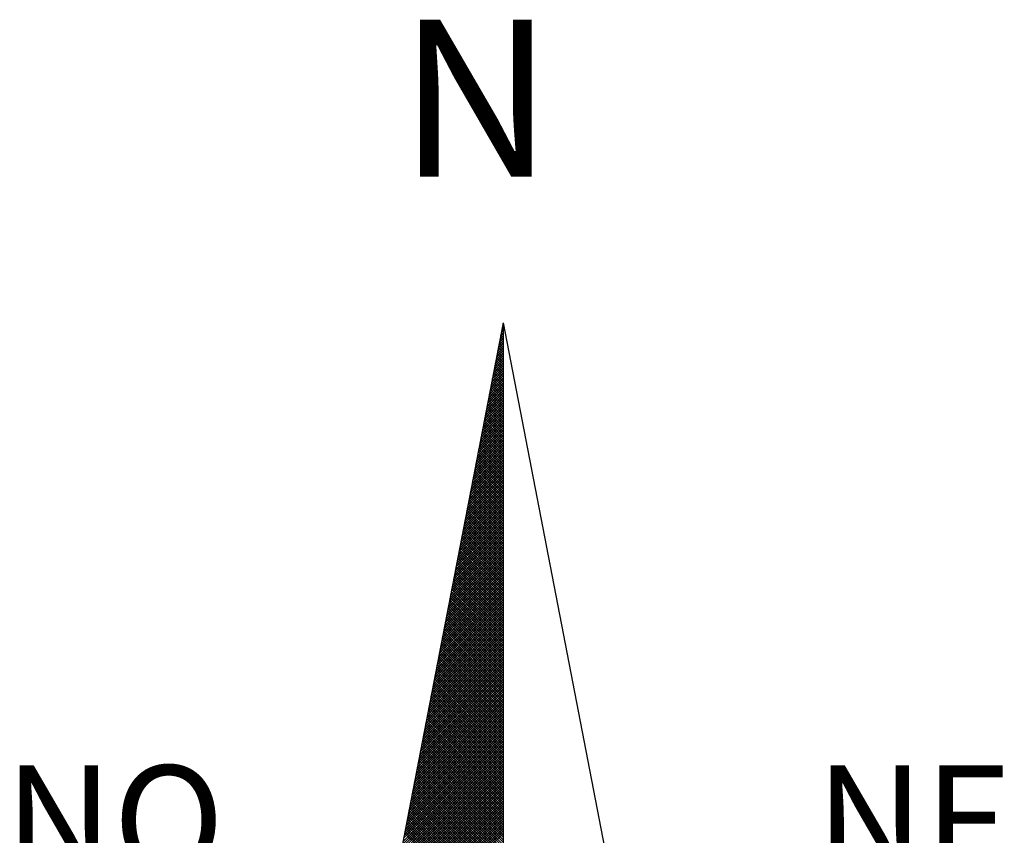
# Model space of a CAD drawing. Extents: x 182126 to 182220, y 1677486 to 1677623.
# Drawn here: x 182202 to 182208, y 1677598 to 1677603 of the extents above; entities that cross this region are included whole.
import ezdxf

# ---------------------------------------------------------------- set-up
doc = ezdxf.new("R2010")
doc.units = 0
doc.header["$MEASUREMENT"] = 0
doc.layers.get('0').update_dxf_attribs({"linetype": 'CONTINUOUS'})
doc.layers.add('NORTE', color=7, linetype='CONTINUOUS')
doc.layers.add('T-DIM', color=1, linetype='CONTINUOUS')
doc.styles.add('ROMANT', font='romant', dxfattribs={"height": 0.2})

# ---------------------------------------------------------------- blocks, each defined once
blk = doc.blocks.new('*X13')
at = {"color": 0}
for p, q in [((182559.3265, 1662942.103), (182559.3401, 1662942.1166)), ((182559.3401, 1662942.1064), (182559.3293, 1662942.1172)), ((182559.3308, 1662942.1249), (182559.3401, 1662942.1343)), ((182559.3401, 1662942.1241), (182559.3321, 1662942.132)), ((182559.335, 1662942.1468), (182559.3401, 1662942.1519)), ((182559.3401, 1662942.1417), (182559.335, 1662942.1469)), ((182559.3401, 1662942.1594), (182559.3378, 1662942.1617)), ((182559.3392, 1662942.1687), (182559.3401, 1662942.1696)), ((182559.3096, 1662942.0154), (182559.3401, 1662942.0459)), ((182559.3138, 1662942.0373), (182559.3401, 1662942.0636)), ((182559.3401, 1662942.018), (182559.315, 1662942.0431)), ((182559.3401, 1662942.0357), (182559.3178, 1662942.0579)), ((182559.3181, 1662942.0592), (182559.3401, 1662942.0812)), ((182559.3401, 1662942.0533), (182559.3207, 1662942.0728)), ((182559.3223, 1662942.0811), (182559.3401, 1662942.0989)), ((182559.3401, 1662942.071), (182559.3235, 1662942.0876)), ((182559.3401, 1662942.0887), (182559.3264, 1662942.1024)), ((182559.2927, 1662941.9278), (182559.3401, 1662941.9752)), ((182559.2969, 1662941.9497), (182559.3401, 1662941.9928)), ((182559.3401, 1662941.9296), (182559.3007, 1662941.969)), ((182559.3012, 1662941.9716), (182559.3401, 1662942.0105)), ((182559.3401, 1662941.9473), (182559.3035, 1662941.9839)), ((182559.3054, 1662941.9935), (182559.3401, 1662942.0282)), ((182559.3401, 1662941.965), (182559.3064, 1662941.9987)), ((182559.3401, 1662941.9826), (182559.3093, 1662942.0135)), ((182559.3401, 1662942.0003), (182559.3121, 1662942.0283)), ((182559.2758, 1662941.8402), (182559.3401, 1662941.9045)), ((182559.28, 1662941.8621), (182559.3401, 1662941.9221)), ((182559.2843, 1662941.884), (182559.3401, 1662941.9398)), ((182559.3401, 1662941.8412), (182559.2864, 1662941.8949)), ((182559.2885, 1662941.9059), (182559.3401, 1662941.9575)), ((182559.3401, 1662941.8589), (182559.2892, 1662941.9098)), ((182559.3401, 1662941.8766), (182559.2921, 1662941.9246)), ((182559.3401, 1662941.8942), (182559.295, 1662941.9394)), ((182559.3401, 1662941.9119), (182559.2978, 1662941.9542)), ((182559.2589, 1662941.7525), (182559.3401, 1662941.8337)), ((182559.2631, 1662941.7744), (182559.3401, 1662941.8514)), ((182559.2674, 1662941.7964), (182559.3401, 1662941.8691)), ((182559.2716, 1662941.8183), (182559.3401, 1662941.8868)), ((182559.3401, 1662941.7705), (182559.2749, 1662941.8357)), ((182559.3401, 1662941.7882), (182559.2778, 1662941.8505)), ((182559.3401, 1662941.8059), (182559.2807, 1662941.8653)), ((182559.3401, 1662941.8235), (182559.2835, 1662941.8801)), ((182559.242, 1662941.6649), (182559.3401, 1662941.763)), ((182559.2462, 1662941.6868), (182559.3401, 1662941.7807)), ((182559.2505, 1662941.7087), (182559.3401, 1662941.7984)), ((182559.2547, 1662941.7306), (182559.3401, 1662941.8161)), ((182559.3401, 1662941.6821), (182559.2606, 1662941.7616)), ((182559.3401, 1662941.6998), (182559.2635, 1662941.7764)), ((182559.3401, 1662941.7175), (182559.2664, 1662941.7912)), ((182559.3401, 1662941.7351), (182559.2692, 1662941.806)), ((182559.3401, 1662941.7528), (182559.2721, 1662941.8208)), ((182559.2251, 1662941.5773), (182559.3401, 1662941.6923)), ((182559.2293, 1662941.5992), (182559.3401, 1662941.71)), ((182559.2335, 1662941.6211), (182559.3401, 1662941.7277)), ((182559.2378, 1662941.643), (182559.3401, 1662941.7454)), ((182559.3401, 1662941.5937), (182559.2464, 1662941.6875)), ((182559.3401, 1662941.6114), (182559.2492, 1662941.7023)), ((182559.3401, 1662941.6291), (182559.2521, 1662941.7171)), ((182559.3401, 1662941.6468), (182559.2549, 1662941.7319)), ((182559.3401, 1662941.6644), (182559.2578, 1662941.7468)), ((182559.2082, 1662941.4897), (182559.3401, 1662941.6216)), ((182559.2124, 1662941.5116), (182559.3401, 1662941.6393)), ((182559.2166, 1662941.5335), (182559.3401, 1662941.657)), ((182559.2209, 1662941.5554), (182559.3401, 1662941.6746)), ((182559.3401, 1662941.5053), (182559.2321, 1662941.6134)), ((182559.3401, 1662941.523), (182559.2349, 1662941.6282)), ((182559.3401, 1662941.5407), (182559.2378, 1662941.643)), ((182559.3401, 1662941.5584), (182559.2406, 1662941.6578)), ((182559.3401, 1662941.576), (182559.2435, 1662941.6727)), ((182559.1913, 1662941.4021), (182559.3401, 1662941.5509)), ((182559.1955, 1662941.424), (182559.3401, 1662941.5686)), ((182559.1997, 1662941.4459), (182559.3401, 1662941.5863)), ((182559.204, 1662941.4678), (182559.3401, 1662941.6039)), ((182559.3401, 1662941.4346), (182559.2206, 1662941.5541)), ((182559.3401, 1662941.4523), (182559.2235, 1662941.5689)), ((182559.3401, 1662941.47), (182559.2263, 1662941.5838)), ((182559.3401, 1662941.4877), (182559.2292, 1662941.5986)), ((182559.1744, 1662941.3145), (182559.3401, 1662941.4802)), ((182559.1786, 1662941.3364), (182559.3401, 1662941.4979)), ((182559.1828, 1662941.3583), (182559.3401, 1662941.5155)), ((182559.1871, 1662941.3802), (182559.3401, 1662941.5332)), ((182559.3401, 1662941.3462), (182559.2063, 1662941.48)), ((182559.3401, 1662941.3639), (182559.2092, 1662941.4948)), ((182559.3401, 1662941.3816), (182559.212, 1662941.5097)), ((182559.3401, 1662941.3993), (182559.2149, 1662941.5245)), ((182559.3401, 1662941.4169), (182559.2178, 1662941.5393)), ((182559.1575, 1662941.2268), (182559.3401, 1662941.4095)), ((182559.1617, 1662941.2488), (182559.3401, 1662941.4272)), ((182559.1659, 1662941.2707), (182559.3401, 1662941.4448)), ((182559.1702, 1662941.2926), (182559.3401, 1662941.4625)), ((182559.3401, 1662941.2579), (182559.192, 1662941.4059)), ((182559.3401, 1662941.2755), (182559.1949, 1662941.4207)), ((182559.3401, 1662941.2932), (182559.1977, 1662941.4356)), ((182559.3401, 1662941.3109), (182559.2006, 1662941.4504)), ((182559.3401, 1662941.3286), (182559.2035, 1662941.4652)), ((182559.1406, 1662941.1392), (182559.3401, 1662941.3388)), ((182559.1448, 1662941.1611), (182559.3401, 1662941.3564)), ((182559.149, 1662941.183), (182559.3401, 1662941.3741)), ((182559.1533, 1662941.2049), (182559.3401, 1662941.3918)), ((182559.3401, 1662941.1871), (182559.1806, 1662941.3467)), ((182559.3401, 1662941.2048), (182559.1835, 1662941.3615)), ((182559.3401, 1662941.2225), (182559.1863, 1662941.3763)), ((182559.3401, 1662941.2402), (182559.1892, 1662941.3911)), ((182559.1237, 1662941.0516), (182559.3401, 1662941.2681)), ((182559.1279, 1662941.0735), (182559.3401, 1662941.2857)), ((182559.1321, 1662941.0954), (182559.3401, 1662941.3034)), ((182559.1363, 1662941.1173), (182559.3401, 1662941.3211)), ((182559.3401, 1662941.0988), (182559.1663, 1662941.2726)), ((182559.3401, 1662941.1164), (182559.1692, 1662941.2874)), ((182559.3401, 1662941.1341), (182559.172, 1662941.3022)), ((182559.3401, 1662941.1518), (182559.1749, 1662941.317)), ((182559.3401, 1662941.1695), (182559.1777, 1662941.3318)), ((182559.1068, 1662940.964), (182559.3401, 1662941.1973)), ((182559.111, 1662940.9859), (182559.3401, 1662941.215)), ((182559.1152, 1662941.0078), (182559.3401, 1662941.2327)), ((182559.1194, 1662941.0297), (182559.3401, 1662941.2504)), ((182559.3401, 1662941.0104), (182559.152, 1662941.1985)), ((182559.3401, 1662941.028), (182559.1549, 1662941.2133)), ((182559.3401, 1662941.0457), (182559.1577, 1662941.2281)), ((182559.3401, 1662941.0634), (182559.1606, 1662941.2429)), ((182559.3401, 1662941.0811), (182559.1634, 1662941.2577)), ((182559.0899, 1662940.8764), (182559.3401, 1662941.1266)), ((182559.0941, 1662940.8983), (182559.3401, 1662941.1443)), ((182559.0983, 1662940.9202), (182559.3401, 1662941.162)), ((182559.1025, 1662940.9421), (182559.3401, 1662941.1797)), ((182559.3401, 1662940.922), (182559.1377, 1662941.1244)), ((182559.3401, 1662940.9397), (182559.1406, 1662941.1392)), ((182559.3401, 1662940.9573), (182559.1434, 1662941.154)), ((182559.3401, 1662940.975), (182559.1463, 1662941.1688)), ((182559.3401, 1662940.9927), (182559.1491, 1662941.1837)), ((182559.073, 1662940.7888), (182559.3401, 1662941.0559)), ((182559.0772, 1662940.8107), (182559.3401, 1662941.0736)), ((182559.0814, 1662940.8326), (182559.3401, 1662941.0913)), ((182559.0856, 1662940.8545), (182559.3401, 1662941.109)), ((182559.3401, 1662940.8513), (182559.1263, 1662941.0651)), ((182559.3401, 1662940.8689), (182559.1291, 1662941.0799)), ((182559.3401, 1662940.8866), (182559.132, 1662941.0947)), ((182559.3401, 1662940.9043), (182559.1348, 1662941.1096)), ((182559.056, 1662940.7012), (182559.3401, 1662940.9852)), ((182559.0603, 1662940.7231), (182559.3401, 1662941.0029)), ((182559.0645, 1662940.745), (182559.3401, 1662941.0206)), ((182559.0687, 1662940.7669), (182559.3401, 1662941.0382)), ((182559.3401, 1662940.7629), (182559.112, 1662940.991)), ((182559.3401, 1662940.7806), (182559.1148, 1662941.0058)), ((182559.3401, 1662940.7982), (182559.1177, 1662941.0206)), ((182559.3401, 1662940.8159), (182559.1206, 1662941.0355)), ((182559.3401, 1662940.8336), (182559.1234, 1662941.0503)), ((182559.0391, 1662940.6135), (182559.3401, 1662940.9145)), ((182559.0434, 1662940.6354), (182559.3401, 1662940.9322)), ((182559.0476, 1662940.6573), (182559.3401, 1662940.9499)), ((182559.0518, 1662940.6793), (182559.3401, 1662940.9675)), ((182559.3401, 1662940.6745), (182559.0977, 1662940.9169)), ((182559.3401, 1662940.6922), (182559.1005, 1662940.9317)), ((182559.3401, 1662940.7098), (182559.1034, 1662940.9466)), ((182559.3401, 1662940.7275), (182559.1063, 1662940.9614)), ((182559.3401, 1662940.7452), (182559.1091, 1662940.9762)), ((182559.0265, 1662940.5478), (182559.3401, 1662940.8615)), ((182559.0307, 1662940.5697), (182559.3401, 1662940.8791)), ((182559.0349, 1662940.5916), (182559.3401, 1662940.8968)), ((182559.3401, 1662940.6038), (182559.0862, 1662940.8576)), ((182559.3401, 1662940.6215), (182559.0891, 1662940.8725)), ((182559.3401, 1662940.6391), (182559.092, 1662940.8873)), ((182559.3401, 1662940.6568), (182559.0948, 1662940.9021)), ((182559.0096, 1662940.4602), (182559.3401, 1662940.7908)), ((182559.0138, 1662940.4821), (182559.3401, 1662940.8084)), ((182559.018, 1662940.504), (182559.3401, 1662940.8261)), ((182559.0222, 1662940.5259), (182559.3401, 1662940.8438)), ((182559.3401, 1662940.5154), (182559.0719, 1662940.7836)), ((182559.3401, 1662940.5331), (182559.0748, 1662940.7984)), ((182559.3401, 1662940.5507), (182559.0777, 1662940.8132)), ((182559.3401, 1662940.5684), (182559.0805, 1662940.828)), ((182559.3401, 1662940.5861), (182559.0834, 1662940.8428)), ((182558.9927, 1662940.3726), (182559.3401, 1662940.7201)), ((182558.9969, 1662940.3945), (182559.3401, 1662940.7377)), ((182559.0011, 1662940.4164), (182559.3401, 1662940.7554)), ((182559.0053, 1662940.4383), (182559.3401, 1662940.7731)), ((182559.3401, 1662940.427), (182559.0576, 1662940.7095)), ((182559.3401, 1662940.4447), (182559.0605, 1662940.7243)), ((182559.3401, 1662940.4624), (182559.0634, 1662940.7391)), ((182559.3401, 1662940.48), (182559.0662, 1662940.7539)), ((182559.3401, 1662940.4977), (182559.0691, 1662940.7687)), ((182558.9757, 1662940.285), (182559.3401, 1662940.6493)), ((182558.98, 1662940.3069), (182559.3401, 1662940.667)), ((182558.9842, 1662940.3288), (182559.3401, 1662940.6847)), ((182558.9884, 1662940.3507), (182559.3401, 1662940.7024)), ((182559.3401, 1662940.3386), (182559.0434, 1662940.6354)), ((182559.3401, 1662940.3563), (182559.0462, 1662940.6502)), ((182559.3401, 1662940.374), (182559.0491, 1662940.665)), ((182559.3401, 1662940.3916), (182559.0519, 1662940.6798)), ((182559.3401, 1662940.4093), (182559.0548, 1662940.6946)), ((182558.9588, 1662940.1974), (182559.3401, 1662940.5786)), ((182558.9631, 1662940.2193), (182559.3401, 1662940.5963)), ((182558.9673, 1662940.2412), (182559.3401, 1662940.614)), ((182558.9715, 1662940.2631), (182559.3401, 1662940.6317)), ((182559.3401, 1662940.2679), (182559.0319, 1662940.5761)), ((182559.3401, 1662940.2856), (182559.0348, 1662940.5909)), ((182559.3401, 1662940.3033), (182559.0376, 1662940.6057)), ((182559.3401, 1662940.3209), (182559.0405, 1662940.6205)), ((182558.9419, 1662940.1098), (182559.3401, 1662940.5079)), ((182558.9462, 1662940.1317), (182559.3401, 1662940.5256)), ((182558.9504, 1662940.1536), (182559.3401, 1662940.5433)), ((182558.9546, 1662940.1755), (182559.3401, 1662940.561)), ((182559.3401, 1662940.1795), (182559.0176, 1662940.502)), ((182559.3401, 1662940.1972), (182559.0205, 1662940.5168)), ((182559.3401, 1662940.2149), (182559.0233, 1662940.5316)), ((182559.3401, 1662940.2325), (182559.0262, 1662940.5465)), ((182559.3401, 1662940.2502), (182559.0291, 1662940.5613)), ((182558.925, 1662940.0221), (182559.3401, 1662940.4372)), ((182558.9293, 1662940.044), (182559.3401, 1662940.4549)), ((182558.9335, 1662940.0659), (182559.3401, 1662940.4726)), ((182558.9377, 1662940.0878), (182559.3401, 1662940.4902)), ((182559.3401, 1662940.0911), (182559.0033, 1662940.4279)), ((182559.3401, 1662940.1088), (182559.0062, 1662940.4427)), ((182559.3401, 1662940.1265), (182559.009, 1662940.4575)), ((182559.3401, 1662940.1442), (182559.0119, 1662940.4724)), ((182559.3401, 1662940.1618), (182559.0148, 1662940.4872)), ((182558.9081, 1662939.9345), (182559.3401, 1662940.3665)), ((182558.9124, 1662939.9564), (182559.3401, 1662940.3842)), ((182558.9166, 1662939.9783), (182559.3401, 1662940.4019)), ((182558.9208, 1662940.0002), (182559.3401, 1662940.4195)), ((182559.3401, 1662940.0204), (182558.9919, 1662940.3686)), ((182559.3401, 1662940.0381), (182558.9947, 1662940.3835)), ((182559.3401, 1662940.0558), (182558.9976, 1662940.3983)), ((182559.3401, 1662940.0734), (182559.0005, 1662940.4131)), ((182558.8912, 1662939.8469), (182559.3401, 1662940.2958)), ((182558.8955, 1662939.8688), (182559.3401, 1662940.3135)), ((182558.8997, 1662939.8907), (182559.3401, 1662940.3311)), ((182558.9039, 1662939.9126), (182559.3401, 1662940.3488)), ((182559.3401, 1662939.932), (182558.9776, 1662940.2945)), ((182559.3401, 1662939.9497), (182558.9805, 1662940.3094)), ((182559.3401, 1662939.9674), (182558.9833, 1662940.3242)), ((182559.3401, 1662939.9851), (182558.9862, 1662940.339)), ((182559.3401, 1662940.0027), (182558.989, 1662940.3538)), ((182558.8743, 1662939.7593), (182559.3401, 1662940.2251)), ((182558.8785, 1662939.7812), (182559.3401, 1662940.2428)), ((182558.8828, 1662939.8031), (182559.3401, 1662940.2604)), ((182558.887, 1662939.825), (182559.3401, 1662940.2781)), ((182559.3401, 1662939.8436), (182558.9633, 1662940.2204)), ((182559.3401, 1662939.8613), (182558.9662, 1662940.2353)), ((182559.3401, 1662939.879), (182558.969, 1662940.2501)), ((182559.3401, 1662939.8967), (182558.9719, 1662940.2649)), ((182559.3401, 1662939.9143), (182558.9747, 1662940.2797)), ((182558.8574, 1662939.6717), (182559.3401, 1662940.1544)), ((182558.8616, 1662939.6936), (182559.3401, 1662940.172)), ((182558.8659, 1662939.7155), (182559.3401, 1662940.1897)), ((182558.8701, 1662939.7374), (182559.3401, 1662940.2074)), ((182559.3401, 1662939.7552), (182558.949, 1662940.1464)), ((182559.3401, 1662939.7729), (182558.9519, 1662940.1612)), ((182559.3401, 1662939.7906), (182558.9547, 1662940.176)), ((182559.3401, 1662939.8083), (182558.9576, 1662940.1908)), ((182559.3401, 1662939.826), (182558.9604, 1662940.2056)), ((182558.8405, 1662939.5841), (182559.3401, 1662940.0837)), ((182558.8447, 1662939.606), (182559.3401, 1662940.1013)), ((182558.849, 1662939.6279), (182559.3401, 1662940.119)), ((182558.8532, 1662939.6498), (182559.3401, 1662940.1367)), ((182559.3401, 1662939.6845), (182558.9376, 1662940.0871)), ((182559.3401, 1662939.7022), (182558.9404, 1662940.1019)), ((182559.3401, 1662939.7199), (182558.9433, 1662940.1167)), ((182559.3401, 1662939.7376), (182558.9461, 1662940.1315)), ((182558.8236, 1662939.4964), (182559.3401, 1662940.0129)), ((182558.8278, 1662939.5183), (182559.3401, 1662940.0306)), ((182558.8321, 1662939.5402), (182559.3401, 1662940.0483)), ((182558.8363, 1662939.5622), (182559.3401, 1662940.066)), ((182559.3401, 1662939.5962), (182558.9233, 1662940.013)), ((182559.3401, 1662939.6138), (182558.9261, 1662940.0278)), ((182559.3401, 1662939.6315), (182558.929, 1662940.0426)), ((182559.3401, 1662939.6492), (182558.9318, 1662940.0574)), ((182559.3401, 1662939.6669), (182558.9347, 1662940.0723)), ((182558.8067, 1662939.4088), (182559.3401, 1662939.9422)), ((182558.8109, 1662939.4307), (182559.3401, 1662939.9599)), ((182558.8152, 1662939.4526), (182559.3401, 1662939.9776)), ((182558.8194, 1662939.4745), (182559.3401, 1662939.9953)), ((182559.3401, 1662939.5078), (182558.909, 1662939.9389)), ((182559.3401, 1662939.5254), (182558.9118, 1662939.9537)), ((182559.3401, 1662939.5431), (182558.9147, 1662939.9685)), ((182559.3401, 1662939.5608), (182558.9176, 1662939.9834)), ((182559.3401, 1662939.5785), (182558.9204, 1662939.9982)), ((182558.7898, 1662939.3212), (182559.3401, 1662939.8715)), ((182558.794, 1662939.3431), (182559.3401, 1662939.8892)), ((182558.7982, 1662939.365), (182559.3401, 1662939.9069)), ((182558.8025, 1662939.3869), (182559.3401, 1662939.9246)), ((182559.3401, 1662939.4371), (182558.8975, 1662939.8796)), ((182559.3401, 1662939.4547), (182558.9004, 1662939.8944)), ((182559.3401, 1662939.4724), (182558.9033, 1662939.9093)), ((182559.3401, 1662939.4901), (182558.9061, 1662939.9241)), ((182558.7729, 1662939.2336), (182559.3401, 1662939.8008)), ((182558.7771, 1662939.2555), (182559.3401, 1662939.8185)), ((182558.7813, 1662939.2774), (182559.3401, 1662939.8362)), ((182558.7856, 1662939.2993), (182559.3401, 1662939.8538)), ((182559.3401, 1662939.3487), (182558.8832, 1662939.8055)), ((182559.3401, 1662939.3663), (182558.8861, 1662939.8203)), ((182559.3401, 1662939.384), (182558.889, 1662939.8352)), ((182559.3401, 1662939.4017), (182558.8918, 1662939.85)), ((182559.3401, 1662939.4194), (182558.8947, 1662939.8648)), ((182558.756, 1662939.146), (182559.3401, 1662939.7301)), ((182558.7602, 1662939.1679), (182559.3401, 1662939.7478)), ((182558.7644, 1662939.1898), (182559.3401, 1662939.7655)), ((182558.7687, 1662939.2117), (182559.3401, 1662939.7831)), ((182559.3401, 1662939.2603), (182558.8689, 1662939.7314)), ((182559.3401, 1662939.278), (182558.8718, 1662939.7463)), ((182559.3401, 1662939.2956), (182558.8747, 1662939.7611)), ((182559.3401, 1662939.3133), (182558.8775, 1662939.7759)), ((182559.3401, 1662939.331), (182558.8804, 1662939.7907)), ((182558.7391, 1662939.0584), (182559.3401, 1662939.6594)), ((182558.7433, 1662939.0803), (182559.3401, 1662939.6771)), ((182558.7475, 1662939.1022), (182559.3401, 1662939.6947)), ((182558.7518, 1662939.1241), (182559.3401, 1662939.7124)), ((182559.3401, 1662939.1719), (182558.8547, 1662939.6573)), ((182559.3401, 1662939.1896), (182558.8575, 1662939.6722)), ((182559.3401, 1662939.2072), (182558.8604, 1662939.687)), ((182559.3401, 1662939.2249), (182558.8632, 1662939.7018)), ((182559.3401, 1662939.2426), (182558.8661, 1662939.7166)), ((182558.7222, 1662938.9707), (182559.3401, 1662939.5887)), ((182558.7264, 1662938.9927), (182559.3401, 1662939.6064)), ((182558.7306, 1662939.0146), (182559.3401, 1662939.624)), ((182558.7349, 1662939.0365), (182559.3401, 1662939.6417)), ((182559.3401, 1662939.1012), (182558.8432, 1662939.5981)), ((182559.3401, 1662939.1189), (182558.8461, 1662939.6129)), ((182559.3401, 1662939.1365), (182558.8489, 1662939.6277)), ((182559.3401, 1662939.1542), (182558.8518, 1662939.6425)), ((182558.7053, 1662938.8831), (182559.3401, 1662939.518)), ((182558.7095, 1662938.905), (182559.3401, 1662939.5356)), ((182558.7137, 1662938.9269), (182559.3401, 1662939.5533)), ((182558.7179, 1662938.9488), (182559.3401, 1662939.571)), ((182559.3401, 1662939.0128), (182558.8289, 1662939.524)), ((182559.3401, 1662939.0305), (182558.8318, 1662939.5388)), ((182559.3401, 1662939.0481), (182558.8346, 1662939.5536)), ((182559.3401, 1662939.0658), (182558.8375, 1662939.5684)), ((182559.3401, 1662939.0835), (182558.8404, 1662939.5833)), ((182558.6884, 1662938.7955), (182559.3401, 1662939.4473)), ((182558.6926, 1662938.8174), (182559.3401, 1662939.4649)), ((182558.6968, 1662938.8393), (182559.3401, 1662939.4826)), ((182558.701, 1662938.8612), (182559.3401, 1662939.5003)), ((182559.3401, 1662938.9244), (182558.8146, 1662939.4499)), ((182559.3401, 1662938.9421), (182558.8175, 1662939.4647)), ((182559.3401, 1662938.9598), (182558.8203, 1662939.4795)), ((182559.3401, 1662938.9774), (182558.8232, 1662939.4943)), ((182559.3401, 1662938.9951), (182558.8261, 1662939.5092)), ((182558.6715, 1662938.7079), (182559.3401, 1662939.3765)), ((182558.6757, 1662938.7298), (182559.3401, 1662939.3942)), ((182558.6799, 1662938.7517), (182559.3401, 1662939.4119)), ((182558.6841, 1662938.7736), (182559.3401, 1662939.4296)), ((182559.3401, 1662938.836), (182558.8003, 1662939.3758)), ((182559.3401, 1662938.8537), (182558.8032, 1662939.3906)), ((182559.3401, 1662938.8714), (182558.806, 1662939.4054)), ((182559.3401, 1662938.889), (182558.8089, 1662939.4202)), ((182559.3401, 1662938.9067), (182558.8118, 1662939.4351)), ((182558.6546, 1662938.6203), (182559.3401, 1662939.3058)), ((182558.6588, 1662938.6422), (182559.3401, 1662939.3235)), ((182558.663, 1662938.6641), (182559.3401, 1662939.3412)), ((182558.6672, 1662938.686), (182559.3401, 1662939.3589)), ((182559.3401, 1662938.7653), (182558.7889, 1662939.3165)), ((182559.3401, 1662938.783), (182558.7917, 1662939.3313)), ((182559.3401, 1662938.8007), (182558.7946, 1662939.3462)), ((182559.3401, 1662938.8183), (182558.7975, 1662939.361)), ((182558.6419, 1662938.5546), (182559.3401, 1662939.2528)), ((182558.6461, 1662938.5765), (182559.3401, 1662939.2705)), ((182558.6503, 1662938.5984), (182559.3401, 1662939.2882)), ((182559.3401, 1662938.6769), (182558.7746, 1662939.2424)), ((182559.3401, 1662938.6946), (182558.7775, 1662939.2572)), ((182559.3401, 1662938.7123), (182558.7803, 1662939.2721)), ((182559.3401, 1662938.7299), (182558.7832, 1662939.2869)), ((182559.3401, 1662938.7476), (182558.786, 1662939.3017)), ((182558.625, 1662938.467), (182559.3401, 1662939.1821)), ((182558.6292, 1662938.4889), (182559.3401, 1662939.1998)), ((182558.6334, 1662938.5108), (182559.3401, 1662939.2174)), ((182558.6377, 1662938.5327), (182559.3401, 1662939.2351)), ((182559.3401, 1662938.5885), (182558.7603, 1662939.1683)), ((182559.3401, 1662938.6062), (182558.7632, 1662939.1832)), ((182559.3401, 1662938.6239), (182558.766, 1662939.198)), ((182559.3401, 1662938.6416), (182558.7689, 1662939.2128)), ((182559.3401, 1662938.6592), (182558.7717, 1662939.2276)), ((182558.6081, 1662938.3793), (182559.3401, 1662939.1114)), ((182558.6123, 1662938.4012), (182559.3401, 1662939.1291)), ((182558.6165, 1662938.4232), (182559.3401, 1662939.1467)), ((182558.6207, 1662938.4451), (182559.3401, 1662939.1644)), ((182559.3401, 1662938.5178), (182558.7489, 1662939.1091)), ((182559.3401, 1662938.5355), (182558.7517, 1662939.1239)), ((182559.3401, 1662938.5532), (182558.7546, 1662939.1387)), ((182559.3401, 1662938.5708), (182558.7574, 1662939.1535)), ((182558.5912, 1662938.2917), (182559.3401, 1662939.0407)), ((182558.5954, 1662938.3136), (182559.3401, 1662939.0583)), ((182558.5996, 1662938.3355), (182559.3401, 1662939.076)), ((182558.6038, 1662938.3574), (182559.3401, 1662939.0937)), ((182559.3401, 1662938.4294), (182558.7346, 1662939.035)), ((182559.3401, 1662938.4471), (182558.7374, 1662939.0498)), ((182559.3401, 1662938.4648), (182558.7403, 1662939.0646)), ((182559.3401, 1662938.4825), (182558.7431, 1662939.0794)), ((182559.3401, 1662938.5001), (182558.746, 1662939.0942)), ((182558.5743, 1662938.2041), (182559.3401, 1662938.97)), ((182558.5785, 1662938.226), (182559.3401, 1662938.9876)), ((182558.5827, 1662938.2479), (182559.3401, 1662939.0053)), ((182558.5869, 1662938.2698), (182559.3401, 1662939.023)), ((182559.3401, 1662938.341), (182558.7203, 1662938.9609)), ((182559.3401, 1662938.3587), (182558.7231, 1662938.9757)), ((182559.3401, 1662938.3764), (182558.726, 1662938.9905)), ((182559.3401, 1662938.3941), (182558.7288, 1662939.0053)), ((182559.3401, 1662938.4117), (182558.7317, 1662939.0201)), ((182558.5574, 1662938.1165), (182559.3401, 1662938.8993)), ((182558.5616, 1662938.1384), (182559.3401, 1662938.9169)), ((182558.5658, 1662938.1603), (182559.3401, 1662938.9346)), ((182558.57, 1662938.1822), (182559.3401, 1662938.9523)), ((182559.3401, 1662938.2526), (182558.706, 1662938.8868)), ((182559.3401, 1662938.2703), (182558.7088, 1662938.9016)), ((182559.3401, 1662938.288), (182558.7117, 1662938.9164)), ((182559.3401, 1662938.3057), (182558.7146, 1662938.9312)), ((182559.3401, 1662938.3234), (182558.7174, 1662938.9461)), ((182558.5404, 1662938.0289), (182559.3401, 1662938.8285)), ((182558.5447, 1662938.0508), (182559.3401, 1662938.8462)), ((182558.5489, 1662938.0727), (182559.3401, 1662938.8639)), ((182558.5531, 1662938.0946), (182559.3401, 1662938.8816)), ((182559.3401, 1662938.1819), (182558.6945, 1662938.8275)), ((182559.3401, 1662938.1996), (182558.6974, 1662938.8423)), ((182559.3401, 1662938.2173), (182558.7003, 1662938.8571)), ((182559.3401, 1662938.235), (182558.7031, 1662938.872)), ((182558.5235, 1662937.9413), (182559.3401, 1662938.7578)), ((182558.5278, 1662937.9632), (182559.3401, 1662938.7755)), ((182558.532, 1662937.9851), (182559.3401, 1662938.7932)), ((182558.5362, 1662938.007), (182559.3401, 1662938.8109)), ((182559.3401, 1662938.0935), (182558.6802, 1662938.7534)), ((182559.3401, 1662938.1112), (182558.6831, 1662938.7682)), ((182559.3401, 1662938.1289), (182558.686, 1662938.783)), ((182559.3401, 1662938.1466), (182558.6888, 1662938.7979)), ((182559.3401, 1662938.1643), (182558.6917, 1662938.8127)), ((182558.5066, 1662937.8536), (182559.3401, 1662938.6871)), ((182558.5109, 1662937.8756), (182559.3401, 1662938.7048)), ((182558.5151, 1662937.8975), (182559.3401, 1662938.7225)), ((182558.5193, 1662937.9194), (182559.3401, 1662938.7402)), ((182559.3401, 1662938.0052), (182558.6659, 1662938.6793)), ((182559.3401, 1662938.0228), (182558.6688, 1662938.6941)), ((182559.3401, 1662938.0405), (182558.6717, 1662938.709)), ((182559.3401, 1662938.0582), (182558.6745, 1662938.7238)), ((182559.3401, 1662938.0759), (182558.6774, 1662938.7386)), ((182558.4897, 1662937.766), (182559.3401, 1662938.6164)), ((182558.494, 1662937.7879), (182559.3401, 1662938.6341)), ((182558.4982, 1662937.8098), (182559.3401, 1662938.6518)), ((182558.5024, 1662937.8317), (182559.3401, 1662938.6694)), ((182559.3401, 1662937.9344), (182558.6545, 1662938.62)), ((182559.3401, 1662937.9521), (182558.6574, 1662938.6349)), ((182559.3401, 1662937.9698), (182558.6602, 1662938.6497)), ((182559.3401, 1662937.9875), (182558.6631, 1662938.6645)), ((182558.4728, 1662937.6784), (182559.3401, 1662938.5457)), ((182558.4771, 1662937.7003), (182559.3401, 1662938.5634)), ((182558.4813, 1662937.7222), (182559.3401, 1662938.5811)), ((182558.4855, 1662937.7441), (182559.3401, 1662938.5987)), ((182559.3401, 1662937.8461), (182558.6402, 1662938.546)), ((182559.3401, 1662937.8637), (182558.6431, 1662938.5608)), ((182559.3401, 1662937.8814), (182558.6459, 1662938.5756)), ((182559.3401, 1662937.8991), (182558.6488, 1662938.5904)), ((182559.3401, 1662937.9168), (182558.6517, 1662938.6052))]:
    blk.add_line(p, q, dxfattribs=at)
blk = doc.blocks.new('NORTEGEO')
at = {"layer": 'NORTE', "color": 7}
for q in [(-1.0785, 1.0785), (0, -6.6682), (1.0785, 1.0785)]:
    blk.add_line((0, 6.6682), q, dxfattribs=at)
at = {"layer": 'NORTE'}
blk.add_blockref('*X13', (-182559.3401, -1662935.5052), dxfattribs=at)
at = {"layer": 'NORTE', "color": 7, "style": 'ROMANT'}
for s, height, p in [('N', 1.1164, (-0.7443, 7.7051)), ('NO', 0.78147, (-3.5412, 2.7415)), ('NE', 0.78147, (2.2196, 2.7415))]:
    blk.add_text(s, height=height, dxfattribs=at).set_placement(p)

msp = doc.modelspace()

# ---------------------------------------------------------------- block references
at = {"layer": 'T-DIM', "ltscale": 0.75, "xscale": 0.8950189864262938, "yscale": 0.8950189864262938, "zscale": 0.8950189864772569}
msp.add_blockref('NORTEGEO', (182205.2582, 1677595.3754), dxfattribs=at)

doc.saveas('drawing.dxf')
